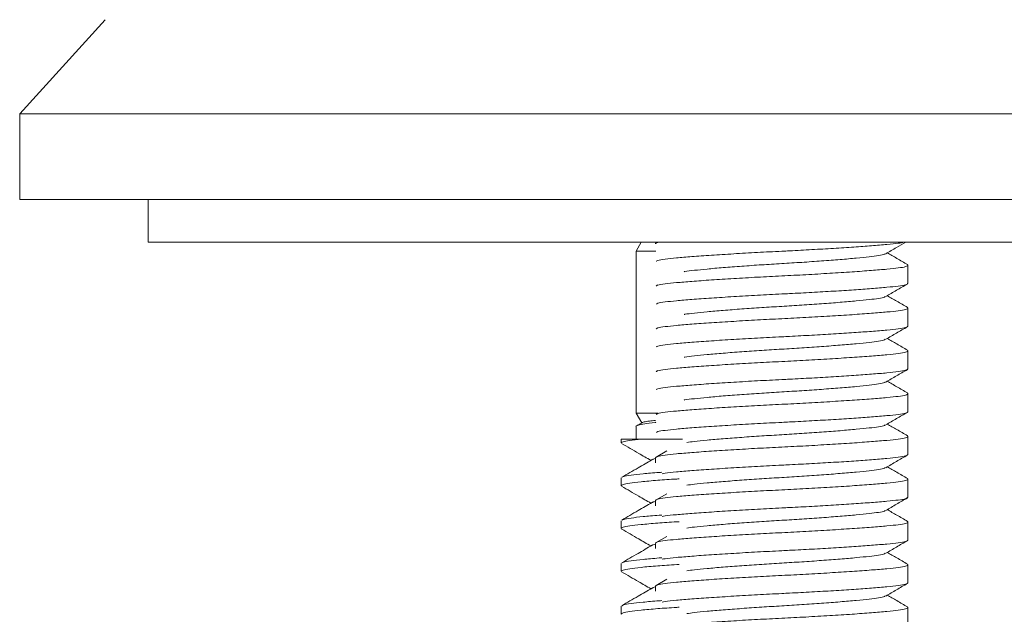
# Model space of a CAD drawing. Units: millimetres. Extents: x -216 to 549, y -411 to 649.
# Drawn here: x 378 to 401, y 213 to 226 of the extents above; entities that cross this region are included whole.
import ezdxf

# ---------------------------------------------------------------- set-up
doc = ezdxf.new("R2010")
doc.units = ezdxf.units.MM

msp = doc.modelspace()

# ---------------------------------------------------------------- linework, layer by layer
at = {"color": 7, "linetype": 'Continuous', "lineweight": 18}
for p, q in [((379.671, 226.429), (377.671, 224.229)), ((377.671, 224.229), (377.671, 222.229)), ((427.671, 224.229), (377.671, 224.229)), ((427.671, 222.229), (377.671, 222.229)), ((380.671, 222.229), (380.671, 221.229)), ((380.671, 221.229), (424.671, 221.229)), ((392.19, 221.229), (392.071, 221.023)), ((392.574, 221.229), (392.536, 221.207)), ((392.071, 221.023), (392.071, 217.235)), ((392.071, 221.023), (392.53, 221.023)), ((398.421, 220.268), (398.421, 220.69)), ((392.577, 220.231), (392.536, 220.207)), ((398.421, 219.268), (398.421, 219.69)), ((392.577, 219.231), (392.536, 219.207)), ((398.421, 218.268), (398.421, 218.69)), ((392.577, 218.231), (392.536, 218.207)), ((398.421, 217.268), (398.421, 217.69)), ((392.071, 217.235), (392.204, 217.006)), ((392.071, 217.235), (392.585, 217.235)), ((392.58, 217.232), (392.536, 217.207)), ((392.071, 216.922), (392.071, 216.629)), ((398.421, 216.268), (398.421, 216.69)), ((391.721, 216.629), (391.721, 216.538)), ((391.721, 216.629), (392.185, 216.629)), ((392.785, 216.351), (392.536, 216.207)), ((392.521, 216.19), (392.521, 216.071)), ((391.721, 215.72), (391.721, 215.538)), ((398.421, 215.268), (398.421, 215.69)), ((392.785, 215.351), (392.536, 215.207)), ((392.521, 215.19), (392.521, 215.071)), ((391.721, 214.72), (391.721, 214.538)), ((398.421, 214.268), (398.421, 214.69)), ((392.521, 214.19), (392.521, 214.071)), ((392.785, 214.351), (392.536, 214.207)), ((391.721, 213.72), (391.721, 213.538)), ((398.421, 213.268), (398.421, 213.69)), ((392.785, 213.351), (392.536, 213.207)), ((392.521, 213.19), (392.521, 213.071)), ((391.721, 212.72), (391.721, 212.538)), ((398.421, 212.268), (398.421, 212.69))]:
    msp.add_line(p, q, dxfattribs=at)
for points, knots in [([(392.521, 221.19), (392.525, 221.202), (392.529, 221.215), (392.6, 221.227), (392.61, 221.229)], [0, 0, 0, 0, 0.852398, 1, 1, 1, 1]), ([(398.332, 221.229), (398.291, 221.22), (398.202, 221.201), (397.939, 221.175), (397.588, 221.146), (397.163, 221.115), (396.691, 221.084), (396.183, 221.055), (395.77, 221.033), (395.345, 221.012), (394.899, 220.989), (394.34, 220.957), (393.819, 220.923), (393.366, 220.891), (393.001, 220.86), (392.734, 220.832), (392.573, 220.805), (392.552, 220.787), (392.544, 220.78)], [0, 0, 0, 0, 0.057107, 0.124205, 0.192813, 0.257363, 0.322411, 0.386863, 0.449682, 0.471963, 0.53969, 0.609663, 0.680576, 0.751016, 0.819623, 0.886721, 0.956081, 1, 1, 1, 1]), ([(397.904, 220.959), (397.988, 221.008), (398.143, 221.098), (398.298, 221.188), (398.369, 221.229)], [0, 0, 0, 0, 0.540979, 1, 1, 1, 1]), ([(393.192, 220.539), (393.198, 220.541), (393.248, 220.552), (393.426, 220.571), (393.721, 220.602), (394.099, 220.635), (394.532, 220.668), (394.996, 220.7), (395.471, 220.729), (395.946, 220.758), (396.411, 220.79), (396.844, 220.824), (397.22, 220.856), (397.523, 220.887), (397.744, 220.915), (397.87, 220.94), (397.887, 220.955), (397.892, 220.959)], [0, 0, 0, 0, 0.010454, 0.082024, 0.155208, 0.230352, 0.306003, 0.380647, 0.45289, 0.525132, 0.599776, 0.675427, 0.750571, 0.823755, 0.895325, 0.969313, 1, 1, 1, 1]), ([(398.41, 220.705), (398.326, 220.754), (398.169, 220.845), (398.011, 220.937), (397.938, 220.979)], [0, 0, 0, 0, 0.534, 1, 1, 1, 1]), ([(392.544, 220.203), (392.552, 220.21), (392.573, 220.228), (392.734, 220.255), (393.001, 220.283), (393.366, 220.313), (393.819, 220.346), (394.34, 220.379), (394.9, 220.412), (395.471, 220.44), (396.043, 220.469), (396.602, 220.502), (397.124, 220.535), (397.577, 220.568), (397.941, 220.598), (398.212, 220.626), (398.381, 220.657), (398.435, 220.684), (398.413, 220.7), (398.406, 220.705)], [0, 0, 0, 0, 0.039407, 0.10164, 0.161844, 0.223402, 0.286605, 0.350232, 0.413015, 0.473784, 0.534552, 0.597336, 0.660963, 0.724166, 0.785724, 0.845928, 0.908161, 0.971646, 1, 1, 1, 1]), ([(398.421, 220.268), (398.41, 220.257), (398.387, 220.235), (398.21, 220.203), (397.941, 220.175), (397.587, 220.146), (397.163, 220.115), (396.691, 220.084), (396.183, 220.055), (395.77, 220.033), (395.345, 220.012), (394.899, 219.989), (394.34, 219.957), (393.819, 219.923), (393.366, 219.891), (393.001, 219.86), (392.734, 219.832), (392.573, 219.805), (392.552, 219.787), (392.544, 219.78)], [0, 0, 0, 0, 0.065332, 0.129375, 0.19133, 0.25468, 0.314283, 0.374345, 0.433856, 0.491861, 0.512434, 0.57497, 0.63958, 0.705058, 0.770099, 0.833448, 0.895404, 0.959447, 1, 1, 1, 1]), ([(397.904, 219.959), (397.988, 220.008), (398.155, 220.105), (398.323, 220.203), (398.407, 220.251)], [0, 0, 0, 0, 0.499796, 1, 1, 1, 1]), ([(393.192, 219.539), (393.198, 219.541), (393.248, 219.552), (393.426, 219.571), (393.721, 219.602), (394.099, 219.635), (394.532, 219.668), (394.996, 219.7), (395.471, 219.729), (395.946, 219.758), (396.411, 219.79), (396.844, 219.824), (397.22, 219.856), (397.523, 219.887), (397.744, 219.915), (397.87, 219.94), (397.887, 219.955), (397.892, 219.959)], [0, 0, 0, 0, 0.010454, 0.082024, 0.155208, 0.230352, 0.306003, 0.380647, 0.45289, 0.525132, 0.599776, 0.675427, 0.750571, 0.823755, 0.895325, 0.969313, 1, 1, 1, 1]), ([(398.41, 219.705), (398.326, 219.754), (398.169, 219.845), (398.011, 219.937), (397.938, 219.979)], [0, 0, 0, 0, 0.534, 1, 1, 1, 1]), ([(392.544, 219.203), (392.552, 219.21), (392.573, 219.228), (392.734, 219.255), (393.001, 219.283), (393.366, 219.313), (393.819, 219.346), (394.34, 219.379), (394.9, 219.412), (395.471, 219.44), (396.043, 219.469), (396.602, 219.502), (397.124, 219.535), (397.577, 219.568), (397.941, 219.598), (398.212, 219.626), (398.381, 219.657), (398.435, 219.684), (398.413, 219.7), (398.406, 219.705)], [0, 0, 0, 0, 0.039407, 0.10164, 0.161844, 0.223402, 0.286605, 0.350232, 0.413015, 0.473784, 0.534552, 0.597336, 0.660963, 0.724166, 0.785724, 0.845928, 0.908161, 0.971646, 1, 1, 1, 1]), ([(398.421, 219.268), (398.41, 219.257), (398.387, 219.235), (398.21, 219.203), (397.941, 219.175), (397.587, 219.146), (397.163, 219.115), (396.691, 219.084), (396.183, 219.055), (395.77, 219.033), (395.345, 219.012), (394.899, 218.989), (394.34, 218.957), (393.819, 218.923), (393.366, 218.891), (393.001, 218.86), (392.734, 218.832), (392.573, 218.805), (392.552, 218.787), (392.544, 218.78)], [0, 0, 0, 0, 0.065332, 0.129375, 0.19133, 0.25468, 0.314283, 0.374345, 0.433856, 0.491861, 0.512434, 0.57497, 0.63958, 0.705058, 0.770099, 0.833448, 0.895404, 0.959447, 1, 1, 1, 1]), ([(397.904, 218.959), (397.988, 219.008), (398.155, 219.105), (398.323, 219.203), (398.407, 219.251)], [0, 0, 0, 0, 0.499796, 1, 1, 1, 1]), ([(398.41, 218.705), (398.326, 218.754), (398.169, 218.845), (398.011, 218.937), (397.938, 218.979)], [0, 0, 0, 0, 0.534, 1, 1, 1, 1]), ([(393.192, 218.539), (393.198, 218.541), (393.248, 218.552), (393.426, 218.571), (393.721, 218.602), (394.099, 218.635), (394.532, 218.668), (394.996, 218.7), (395.471, 218.729), (395.946, 218.758), (396.411, 218.79), (396.844, 218.824), (397.22, 218.856), (397.523, 218.887), (397.744, 218.915), (397.87, 218.94), (397.887, 218.955), (397.892, 218.959)], [0, 0, 0, 0, 0.010454, 0.082024, 0.155208, 0.230352, 0.306003, 0.380647, 0.45289, 0.525132, 0.599776, 0.675427, 0.750571, 0.823755, 0.895325, 0.969313, 1, 1, 1, 1]), ([(392.544, 218.203), (392.552, 218.21), (392.573, 218.228), (392.734, 218.255), (393.001, 218.283), (393.366, 218.313), (393.819, 218.346), (394.34, 218.379), (394.9, 218.412), (395.471, 218.44), (396.043, 218.469), (396.602, 218.502), (397.124, 218.535), (397.577, 218.568), (397.941, 218.598), (398.212, 218.626), (398.381, 218.657), (398.435, 218.684), (398.413, 218.7), (398.406, 218.705)], [0, 0, 0, 0, 0.039407, 0.10164, 0.161844, 0.223402, 0.286605, 0.350232, 0.413015, 0.473784, 0.534552, 0.597336, 0.660963, 0.724166, 0.785724, 0.845928, 0.908161, 0.971646, 1, 1, 1, 1]), ([(398.421, 218.268), (398.41, 218.257), (398.387, 218.235), (398.21, 218.203), (397.941, 218.175), (397.587, 218.146), (397.163, 218.115), (396.691, 218.084), (396.183, 218.055), (395.77, 218.033), (395.345, 218.012), (394.899, 217.989), (394.34, 217.957), (393.819, 217.923), (393.366, 217.891), (393.001, 217.86), (392.734, 217.832), (392.573, 217.805), (392.552, 217.787), (392.544, 217.78)], [0, 0, 0, 0, 0.065332, 0.129375, 0.19133, 0.25468, 0.314283, 0.374345, 0.433856, 0.491861, 0.512434, 0.57497, 0.63958, 0.705058, 0.770099, 0.833448, 0.895404, 0.959447, 1, 1, 1, 1]), ([(397.904, 217.959), (397.988, 218.008), (398.155, 218.105), (398.323, 218.203), (398.407, 218.251)], [0, 0, 0, 0, 0.499796, 1, 1, 1, 1]), ([(393.192, 217.539), (393.198, 217.541), (393.248, 217.552), (393.426, 217.571), (393.721, 217.602), (394.099, 217.635), (394.532, 217.668), (394.996, 217.7), (395.471, 217.729), (395.946, 217.758), (396.411, 217.79), (396.844, 217.824), (397.22, 217.856), (397.523, 217.887), (397.744, 217.915), (397.87, 217.94), (397.887, 217.955), (397.892, 217.959)], [0, 0, 0, 0, 0.010454, 0.082024, 0.155208, 0.230352, 0.306003, 0.380647, 0.45289, 0.525132, 0.599776, 0.675427, 0.750571, 0.823755, 0.895325, 0.969313, 1, 1, 1, 1]), ([(398.41, 217.705), (398.326, 217.754), (398.169, 217.845), (398.011, 217.937), (397.938, 217.979)], [0, 0, 0, 0, 0.534, 1, 1, 1, 1]), ([(392.54, 217.201), (392.549, 217.208), (392.57, 217.227), (392.734, 217.255), (393.001, 217.283), (393.366, 217.313), (393.819, 217.346), (394.34, 217.379), (394.9, 217.412), (395.471, 217.44), (396.043, 217.469), (396.602, 217.502), (397.124, 217.535), (397.577, 217.568), (397.941, 217.598), (398.212, 217.626), (398.381, 217.657), (398.435, 217.684), (398.413, 217.7), (398.406, 217.705)], [0, 0, 0, 0, 0.043461, 0.105432, 0.165381, 0.22668, 0.289616, 0.352975, 0.415493, 0.476005, 0.536517, 0.599035, 0.662394, 0.72533, 0.786629, 0.846579, 0.908549, 0.971766, 1, 1, 1, 1]), ([(398.421, 217.268), (398.41, 217.257), (398.387, 217.235), (398.21, 217.203), (397.941, 217.175), (397.587, 217.146), (397.163, 217.115), (396.691, 217.084), (396.183, 217.055), (395.77, 217.033), (395.345, 217.012), (394.899, 216.989), (394.34, 216.957), (393.819, 216.923), (393.366, 216.891), (393.001, 216.86), (392.734, 216.832), (392.573, 216.805), (392.552, 216.787), (392.544, 216.78)], [0, 0, 0, 0, 0.065332, 0.129375, 0.19133, 0.25468, 0.314283, 0.374345, 0.433856, 0.491861, 0.512434, 0.57497, 0.63958, 0.705058, 0.770099, 0.833448, 0.895404, 0.959447, 1, 1, 1, 1]), ([(397.904, 216.959), (397.988, 217.008), (398.155, 217.105), (398.323, 217.203), (398.407, 217.251)], [0, 0, 0, 0, 0.499796, 1, 1, 1, 1]), ([(392.531, 217.019), (392.527, 217.018), (392.411, 217.007), (392.26, 216.984), (392.112, 216.952), (392.056, 216.932), (392.072, 216.922), (392.073, 216.922)], [0, 0, 0, 0, 0.012741, 0.345696, 0.674228, 0.992199, 1, 1, 1, 1]), ([(392.219, 217.015), (392.185, 216.996), (392.144, 216.971), (392.102, 216.947), (392.095, 216.943)], [0, 0, 0, 0, 0.825331, 1, 1, 1, 1]), ([(392.221, 217.013), (392.231, 217.018), (392.255, 217.029), (392.357, 217.047), (392.472, 217.059), (392.521, 217.064)], [0, 0, 0, 0, 0.303825, 0.696709, 1, 1, 1, 1]), ([(393.256, 216.549), (393.31, 216.557), (393.435, 216.574), (393.724, 216.602), (394.099, 216.635), (394.532, 216.668), (394.996, 216.7), (395.471, 216.729), (395.946, 216.758), (396.411, 216.79), (396.844, 216.824), (397.22, 216.856), (397.523, 216.887), (397.744, 216.915), (397.87, 216.94), (397.887, 216.955), (397.892, 216.959)], [0, 0, 0, 0, 0.058698, 0.133742, 0.210795, 0.288368, 0.364909, 0.438987, 0.513065, 0.589606, 0.667179, 0.744232, 0.819276, 0.892665, 0.968533, 1, 1, 1, 1]), ([(398.41, 216.705), (398.326, 216.754), (398.169, 216.845), (398.011, 216.937), (397.938, 216.979)], [0, 0, 0, 0, 0.534, 1, 1, 1, 1]), ([(392.521, 216.19), (392.533, 216.202), (392.555, 216.224), (392.732, 216.255), (393.001, 216.283), (393.366, 216.313), (393.819, 216.346), (394.34, 216.379), (394.9, 216.412), (395.471, 216.44), (396.043, 216.469), (396.602, 216.502), (397.124, 216.535), (397.577, 216.568), (397.941, 216.598), (398.212, 216.626), (398.381, 216.657), (398.435, 216.684), (398.413, 216.7), (398.406, 216.705)], [0, 0, 0, 0, 0.061992, 0.122762, 0.181551, 0.241662, 0.303378, 0.36551, 0.426817, 0.486157, 0.545496, 0.606803, 0.668935, 0.730651, 0.790762, 0.849551, 0.910321, 0.972313, 1, 1, 1, 1]), ([(392.185, 216.629), (392.091, 216.618), (391.904, 216.597), (391.75, 216.566), (391.732, 216.547), (391.724, 216.538)], [0, 0, 0, 0, 0.344933, 0.685088, 1, 1, 1, 1]), ([(391.731, 216.526), (391.865, 216.448), (392.093, 216.316), (392.321, 216.184), (392.415, 216.129)], [0, 0, 0, 0, 0.587725, 1, 1, 1, 1]), ([(392.185, 216.629), (392.278, 216.629), (392.464, 216.629), (392.79, 216.629), (393.036, 216.629), (393.156, 216.629)], [0, 0, 0, 0, 0.33761, 0.67522, 1, 1, 1, 1]), ([(398.421, 216.268), (398.41, 216.257), (398.387, 216.235), (398.21, 216.203), (397.941, 216.175), (397.587, 216.146), (397.163, 216.115), (396.691, 216.084), (396.183, 216.055), (395.77, 216.033), (395.345, 216.012), (394.899, 215.989), (394.34, 215.957), (393.819, 215.923), (393.365, 215.891), (393.006, 215.86), (392.773, 215.838), (392.701, 215.823), (392.679, 215.819)], [0, 0, 0, 0, 0.070839, 0.140282, 0.20746, 0.27615, 0.340777, 0.405903, 0.470431, 0.533326, 0.555633, 0.623441, 0.693497, 0.764496, 0.83502, 0.903709, 0.970888, 1, 1, 1, 1]), ([(397.904, 215.959), (397.988, 216.008), (398.155, 216.105), (398.323, 216.203), (398.407, 216.251)], [0, 0, 0, 0, 0.499796, 1, 1, 1, 1]), ([(392.445, 216.147), (392.335, 216.083), (392.099, 215.945), (391.862, 215.808), (391.734, 215.734)], [0, 0, 0, 0, 0.46211, 1, 1, 1, 1]), ([(392.521, 216.171), (392.501, 216.167), (392.463, 216.158), (392.457, 216.151), (392.454, 216.147)], [0, 0, 0, 0, 0.518353, 1, 1, 1, 1]), ([(398.41, 215.705), (398.326, 215.754), (398.169, 215.845), (398.011, 215.937), (397.938, 215.979)], [0, 0, 0, 0, 0.534, 1, 1, 1, 1]), ([(391.748, 215.734), (391.756, 215.74), (391.778, 215.755), (391.937, 215.782), (392.221, 215.816), (392.477, 215.839), (392.65, 215.851), (392.67, 215.852)], [0, 0, 0, 0, 0.145388, 0.416997, 0.692257, 0.96568, 1, 1, 1, 1]), ([(393.256, 215.549), (393.31, 215.557), (393.435, 215.574), (393.724, 215.602), (394.099, 215.635), (394.532, 215.668), (394.996, 215.7), (395.471, 215.729), (395.946, 215.758), (396.411, 215.79), (396.844, 215.824), (397.22, 215.856), (397.523, 215.887), (397.744, 215.915), (397.87, 215.94), (397.887, 215.955), (397.892, 215.959)], [0, 0, 0, 0, 0.0586976, 0.1337416, 0.210795, 0.2883677, 0.3649087, 0.438987, 0.5130653, 0.5896063, 0.667179, 0.7442324, 0.8192765, 0.892665, 0.9685334, 1, 1, 1, 1]), ([(393.073, 215.697), (393.055, 215.696), (392.868, 215.686), (392.633, 215.669), (392.364, 215.647), (392.13, 215.624), (391.908, 215.597), (391.749, 215.566), (391.732, 215.547), (391.724, 215.538)], [0, 0, 0, 0, 0.021119, 0.215858, 0.322504, 0.43007, 0.626658, 0.820522, 1, 1, 1, 1]), ([(391.731, 215.526), (391.865, 215.448), (392.093, 215.316), (392.321, 215.184), (392.415, 215.129)], [0, 0, 0, 0, 0.587725, 1, 1, 1, 1]), ([(392.521, 215.19), (392.533, 215.202), (392.555, 215.224), (392.732, 215.255), (393.001, 215.283), (393.366, 215.313), (393.819, 215.346), (394.34, 215.379), (394.9, 215.412), (395.471, 215.44), (396.043, 215.469), (396.602, 215.502), (397.124, 215.535), (397.577, 215.568), (397.941, 215.598), (398.212, 215.626), (398.381, 215.657), (398.435, 215.684), (398.413, 215.7), (398.406, 215.705)], [0, 0, 0, 0, 0.061992, 0.122762, 0.181551, 0.241662, 0.303378, 0.36551, 0.426817, 0.486157, 0.545496, 0.606803, 0.668935, 0.730651, 0.790762, 0.849551, 0.910321, 0.972313, 1, 1, 1, 1]), ([(392.445, 215.147), (392.335, 215.083), (392.099, 214.945), (391.862, 214.808), (391.734, 214.734)], [0, 0, 0, 0, 0.46211, 1, 1, 1, 1]), ([(392.521, 215.171), (392.501, 215.167), (392.463, 215.158), (392.457, 215.151), (392.454, 215.147)], [0, 0, 0, 0, 0.518353, 1, 1, 1, 1]), ([(398.421, 215.268), (398.41, 215.257), (398.387, 215.235), (398.21, 215.203), (397.941, 215.175), (397.587, 215.146), (397.163, 215.115), (396.691, 215.084), (396.183, 215.055), (395.77, 215.033), (395.345, 215.012), (394.899, 214.989), (394.34, 214.957), (393.819, 214.923), (393.365, 214.891), (393.006, 214.86), (392.773, 214.838), (392.701, 214.823), (392.679, 214.819)], [0, 0, 0, 0, 0.070839, 0.140282, 0.20746, 0.27615, 0.340777, 0.405903, 0.470431, 0.533326, 0.555633, 0.623441, 0.693497, 0.764496, 0.83502, 0.903709, 0.970888, 1, 1, 1, 1]), ([(397.904, 214.959), (397.988, 215.008), (398.155, 215.105), (398.323, 215.203), (398.407, 215.251)], [0, 0, 0, 0, 0.4997964, 1, 1, 1, 1]), ([(391.748, 214.734), (391.756, 214.74), (391.778, 214.755), (391.937, 214.782), (392.221, 214.816), (392.477, 214.839), (392.65, 214.851), (392.67, 214.852)], [0, 0, 0, 0, 0.145388, 0.416997, 0.692257, 0.96568, 1, 1, 1, 1]), ([(393.256, 214.549), (393.31, 214.557), (393.435, 214.574), (393.724, 214.602), (394.099, 214.635), (394.532, 214.668), (394.996, 214.7), (395.471, 214.729), (395.946, 214.758), (396.411, 214.79), (396.844, 214.824), (397.22, 214.856), (397.523, 214.887), (397.744, 214.915), (397.87, 214.94), (397.887, 214.955), (397.892, 214.959)], [0, 0, 0, 0, 0.058698, 0.133742, 0.210795, 0.288368, 0.364909, 0.438987, 0.513065, 0.589606, 0.667179, 0.744232, 0.819276, 0.892665, 0.968533, 1, 1, 1, 1]), ([(398.41, 214.705), (398.326, 214.754), (398.169, 214.845), (398.011, 214.937), (397.938, 214.979)], [0, 0, 0, 0, 0.534, 1, 1, 1, 1]), ([(393.073, 214.697), (393.055, 214.696), (392.868, 214.686), (392.633, 214.669), (392.364, 214.647), (392.13, 214.624), (391.908, 214.597), (391.749, 214.566), (391.732, 214.547), (391.724, 214.538)], [0, 0, 0, 0, 0.021119, 0.215858, 0.322504, 0.43007, 0.626658, 0.820522, 1, 1, 1, 1]), ([(392.521, 214.19), (392.533, 214.202), (392.555, 214.224), (392.732, 214.255), (393.001, 214.283), (393.366, 214.313), (393.819, 214.346), (394.34, 214.379), (394.9, 214.412), (395.471, 214.44), (396.043, 214.469), (396.602, 214.502), (397.124, 214.535), (397.577, 214.568), (397.941, 214.598), (398.212, 214.626), (398.381, 214.657), (398.435, 214.684), (398.413, 214.7), (398.406, 214.705)], [0, 0, 0, 0, 0.061992, 0.122762, 0.181551, 0.241662, 0.303378, 0.36551, 0.426817, 0.486157, 0.545496, 0.606803, 0.668935, 0.730651, 0.790762, 0.849551, 0.910321, 0.972313, 1, 1, 1, 1]), ([(391.731, 214.526), (391.865, 214.448), (392.093, 214.316), (392.321, 214.184), (392.415, 214.129)], [0, 0, 0, 0, 0.587725, 1, 1, 1, 1]), ([(392.445, 214.147), (392.335, 214.083), (392.099, 213.945), (391.862, 213.808), (391.734, 213.734)], [0, 0, 0, 0, 0.46211, 1, 1, 1, 1]), ([(392.521, 214.171), (392.501, 214.167), (392.463, 214.158), (392.457, 214.151), (392.454, 214.147)], [0, 0, 0, 0, 0.518353, 1, 1, 1, 1]), ([(398.421, 214.268), (398.41, 214.257), (398.387, 214.235), (398.21, 214.203), (397.941, 214.175), (397.587, 214.146), (397.163, 214.115), (396.691, 214.084), (396.183, 214.055), (395.77, 214.033), (395.345, 214.012), (394.899, 213.989), (394.34, 213.957), (393.819, 213.923), (393.365, 213.891), (393.006, 213.86), (392.773, 213.838), (392.701, 213.823), (392.679, 213.819)], [0, 0, 0, 0, 0.070839, 0.140282, 0.20746, 0.27615, 0.340777, 0.405903, 0.470431, 0.533326, 0.555633, 0.623441, 0.693497, 0.764496, 0.83502, 0.903709, 0.970888, 1, 1, 1, 1]), ([(397.904, 213.959), (397.988, 214.008), (398.155, 214.105), (398.323, 214.203), (398.407, 214.251)], [0, 0, 0, 0, 0.499796, 1, 1, 1, 1]), ([(393.256, 213.549), (393.31, 213.557), (393.435, 213.574), (393.724, 213.602), (394.099, 213.635), (394.532, 213.668), (394.996, 213.7), (395.471, 213.729), (395.946, 213.758), (396.411, 213.79), (396.844, 213.824), (397.22, 213.856), (397.523, 213.887), (397.744, 213.915), (397.87, 213.94), (397.887, 213.955), (397.892, 213.959)], [0, 0, 0, 0, 0.058698, 0.133742, 0.210795, 0.288368, 0.364909, 0.438987, 0.513065, 0.589606, 0.667179, 0.744232, 0.819276, 0.892665, 0.968533, 1, 1, 1, 1]), ([(398.41, 213.705), (398.326, 213.754), (398.169, 213.845), (398.011, 213.937), (397.938, 213.979)], [0, 0, 0, 0, 0.534, 1, 1, 1, 1]), ([(393.073, 213.697), (393.055, 213.696), (392.868, 213.686), (392.633, 213.669), (392.364, 213.647), (392.13, 213.624), (391.908, 213.597), (391.749, 213.566), (391.732, 213.547), (391.724, 213.538)], [0, 0, 0, 0, 0.021119, 0.215858, 0.322504, 0.43007, 0.626658, 0.820522, 1, 1, 1, 1]), ([(391.748, 213.734), (391.756, 213.74), (391.778, 213.755), (391.937, 213.782), (392.221, 213.816), (392.477, 213.839), (392.65, 213.851), (392.67, 213.852)], [0, 0, 0, 0, 0.145388, 0.416997, 0.692257, 0.96568, 1, 1, 1, 1]), ([(392.521, 213.19), (392.533, 213.202), (392.555, 213.224), (392.732, 213.255), (393.001, 213.283), (393.366, 213.313), (393.819, 213.346), (394.34, 213.379), (394.9, 213.412), (395.471, 213.44), (396.043, 213.469), (396.602, 213.502), (397.124, 213.535), (397.577, 213.568), (397.941, 213.598), (398.212, 213.626), (398.381, 213.657), (398.435, 213.684), (398.413, 213.7), (398.406, 213.705)], [0, 0, 0, 0, 0.061992, 0.122762, 0.181551, 0.241662, 0.303378, 0.36551, 0.426817, 0.486157, 0.545496, 0.606803, 0.668935, 0.730651, 0.790762, 0.849551, 0.910321, 0.972313, 1, 1, 1, 1]), ([(391.731, 213.526), (391.865, 213.448), (392.093, 213.316), (392.321, 213.184), (392.415, 213.129)], [0, 0, 0, 0, 0.587725, 1, 1, 1, 1]), ([(398.421, 213.268), (398.41, 213.257), (398.387, 213.235), (398.21, 213.203), (397.941, 213.175), (397.587, 213.146), (397.163, 213.115), (396.691, 213.084), (396.183, 213.055), (395.77, 213.033), (395.345, 213.012), (394.899, 212.989), (394.34, 212.957), (393.819, 212.923), (393.365, 212.891), (393.006, 212.86), (392.773, 212.838), (392.701, 212.823), (392.679, 212.819)], [0, 0, 0, 0, 0.0708394, 0.1402817, 0.20746, 0.2761498, 0.3407771, 0.4059027, 0.4704311, 0.5333256, 0.555633, 0.6234411, 0.6934975, 0.7644955, 0.8350196, 0.9037095, 0.9708877, 1, 1, 1, 1]), ([(397.904, 212.959), (397.988, 213.008), (398.155, 213.105), (398.323, 213.203), (398.407, 213.251)], [0, 0, 0, 0, 0.499796, 1, 1, 1, 1]), ([(392.445, 213.147), (392.335, 213.083), (392.099, 212.945), (391.862, 212.808), (391.734, 212.734)], [0, 0, 0, 0, 0.46211, 1, 1, 1, 1]), ([(392.521, 213.171), (392.501, 213.167), (392.463, 213.158), (392.457, 213.151), (392.454, 213.147)], [0, 0, 0, 0, 0.518353, 1, 1, 1, 1]), ([(391.748, 212.734), (391.756, 212.74), (391.778, 212.755), (391.937, 212.782), (392.221, 212.816), (392.477, 212.839), (392.65, 212.851), (392.67, 212.852)], [0, 0, 0, 0, 0.145388, 0.416997, 0.692257, 0.96568, 1, 1, 1, 1]), ([(393.256, 212.549), (393.31, 212.557), (393.435, 212.574), (393.724, 212.602), (394.099, 212.635), (394.532, 212.668), (394.996, 212.7), (395.471, 212.729), (395.946, 212.758), (396.411, 212.79), (396.844, 212.824), (397.22, 212.856), (397.523, 212.887), (397.744, 212.915), (397.87, 212.94), (397.887, 212.955), (397.892, 212.959)], [0, 0, 0, 0, 0.058698, 0.133742, 0.210795, 0.288368, 0.364909, 0.438987, 0.513065, 0.589606, 0.667179, 0.744232, 0.819276, 0.892665, 0.968533, 1, 1, 1, 1]), ([(398.41, 212.705), (398.326, 212.754), (398.169, 212.845), (398.011, 212.937), (397.938, 212.979)], [0, 0, 0, 0, 0.534, 1, 1, 1, 1]), ([(393.073, 212.697), (393.055, 212.696), (392.868, 212.686), (392.633, 212.669), (392.364, 212.647), (392.13, 212.624), (391.908, 212.597), (391.749, 212.566), (391.732, 212.547), (391.724, 212.538)], [0, 0, 0, 0, 0.021119, 0.215858, 0.322504, 0.43007, 0.626658, 0.820522, 1, 1, 1, 1]), ([(392.521, 212.19), (392.533, 212.202), (392.555, 212.224), (392.732, 212.255), (393.001, 212.283), (393.366, 212.313), (393.819, 212.346), (394.34, 212.379), (394.9, 212.412), (395.471, 212.44), (396.043, 212.469), (396.602, 212.502), (397.124, 212.535), (397.577, 212.568), (397.941, 212.598), (398.212, 212.626), (398.381, 212.657), (398.435, 212.684), (398.413, 212.7), (398.406, 212.705)], [0, 0, 0, 0, 0.061992, 0.122762, 0.181551, 0.241662, 0.303378, 0.36551, 0.426817, 0.486157, 0.545496, 0.606803, 0.668935, 0.730651, 0.790762, 0.849551, 0.910321, 0.972313, 1, 1, 1, 1])]:
    msp.add_open_spline(points, degree=3, knots=knots, dxfattribs=at)

doc.saveas('drawing.dxf')
